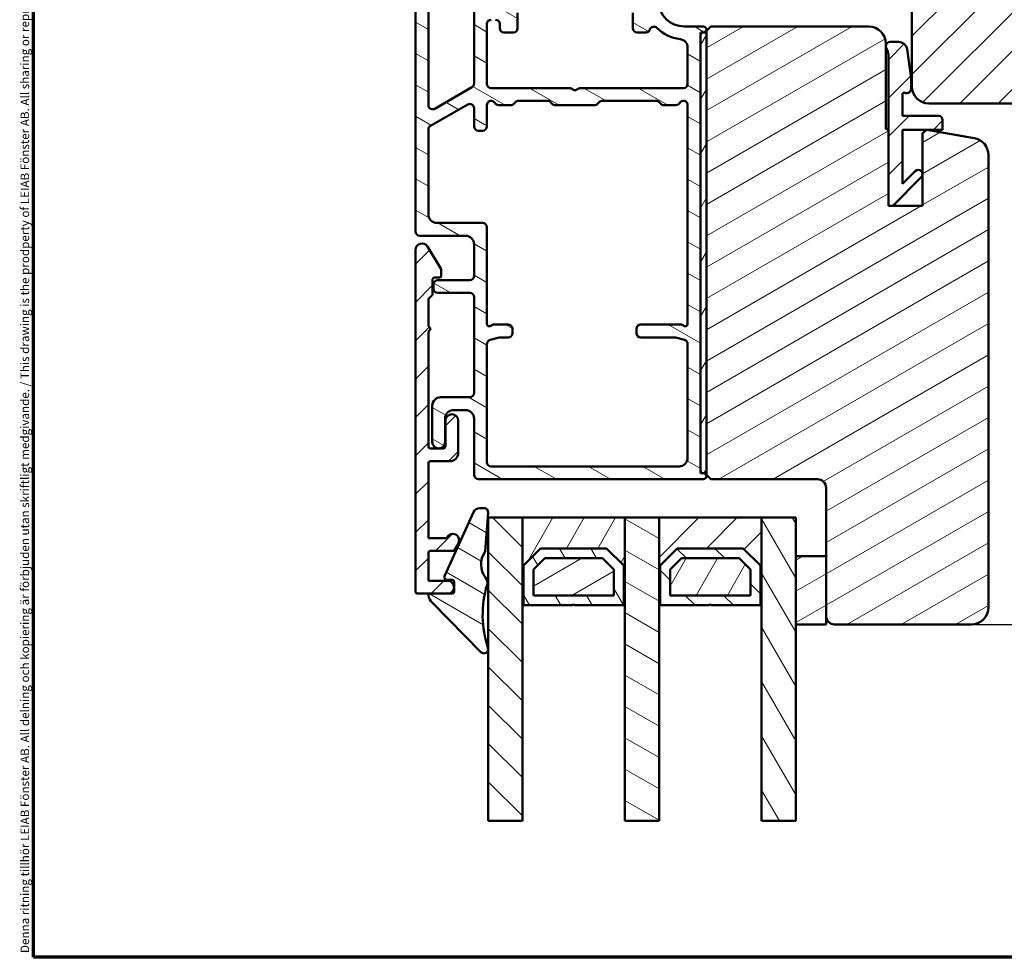
# Model space of a CAD drawing. Units: millimetres. Extents: x 13 to 821, y -287 to 287.
# Drawn here: x 427 to 542, y 10 to 120 of the extents above; entities that cross this region are included whole.
import ezdxf

# ---------------------------------------------------------------- set-up
doc = ezdxf.new("R2010")
doc.units = ezdxf.units.MM
for name, color, linetype, lineweight in [('Border (ISO)', 8, 'Continuous', 70), ('Break Line (ISO)', 7, 'Continuous', 50), ('Dimension (ISO)', 3, 'Continuous', 25), ('Hatch (ISO)', 8, 'Continuous', 18), ('Visible (ISO)', 7, 'Continuous', 50)]:
    doc.layers.add(name, color=color, linetype=linetype, lineweight=lineweight)
doc.styles.add('Note Text (ISO)', font='tahoma.ttf')
doc.dimstyles.new('Default (ISO)', dxfattribs={"dimtxt": 3.5, "dimasz": 2.5, "dimexe": 3.175, "dimexo": 0, "dimgap": 0.762, "dimtad": 1, "dimrnd": 1e-08, "dimtxsty": 'Note Text (ISO)', "dimcen": 0.09, "dimdle": 10, "dimclrd": 256, "dimclre": 256, "dimclrt": 256, "dimazin": 2, "dimtfac": 1.001486, "dimtmove": 0, "dimatfit": 3, "dimfxl": 1, "dimtolj": 1, "dimtzin": 0, "dimlwd": -1, "dimlwe": -1, "dimarcsym": 0})
pattern_1 = [(45, (413.7152, 3e-07), (-2.245064, 2.245064), [])]
pattern_2 = [(30, (413.7152, 3e-07), (-1.5875, 2.74963), [])]
pattern_3 = [(150.0002, (413.7152, 3e-07), (-1.58749, -2.74964), [])]
pattern_4 = [(135.0002, (413.7152, 3e-07), (-2.24506, -2.24507), [])]
pattern_5 = [(60, (413.7152, 3e-07), (-2.74963, 1.5875), [])]
pattern_6 = [(120.0002, (413.7152, 3e-07), (-2.749626, -1.58751), [])]

# ---------------------------------------------------------------- blocks, each defined once
blk = doc.blocks.new('Borders LEIAB A4 Border')
at = {"layer": 'Border (ISO)'}
for p, q in [((15, 10), (15, 287)), ((200, 10), (15, 10))]:
    blk.add_line(p, q, dxfattribs=at)
at = {"layer": 'Border (ISO)', "color": 8, "true_color": 0x808080, "insert": (13.5, 10.5), "char_height": 1, "attachment_point": 1, "rotation": 90, "style": 'Note Text (ISO)'}
blk.add_mtext('\\fTahoma|b0|i0;\\H1.0000;Denna ritning tillhör LEIAB Fönster AB. All delning och kopiering är förbjuden utan skriftligt medgivande. / This drawing is the prodperty of LEIAB Fönster AB. All sharing or reproduction is prohibited without written consent.', dxfattribs=at)
blk = doc.blocks.new('*D28')
at = {"layer": 'Defpoints', "color": 0, "transparency": 16777216}
for p in [(565.55, 164.98), (538.5, 48.98), (584.5, 48.98)]:
    blk.add_point(p, dxfattribs=at)
at = {"layer": 'Dimension (ISO)', "transparency": 16777216}
for p, q in [((565.55, 164.98), (587.68, 164.98)), ((584.5, 162.48), (584.5, 51.48)), ((538.5, 48.98), (587.68, 48.98))]:
    blk.add_line(p, q, dxfattribs=at)
for points in [[(584.09, 162.48), (584.92, 162.48), (584.5, 164.98)], [(584.09, 51.48), (584.92, 51.48), (584.5, 48.98)]]:
    blk.add_solid(points, dxfattribs=at)
at = {"layer": 'Dimension (ISO)', "transparency": 16777216, "insert": (580.1, 103.38), "char_height": 3.5, "attachment_point": 1, "rotation": 90, "style": 'Note Text (ISO)'}
blk.add_mtext('\\A1;116', dxfattribs=at)

msp = doc.modelspace()

# ---------------------------------------------------------------- hatches: boundary and pattern name
at = {"layer": 'Hatch (ISO)'}
h = msp.add_hatch(dxfattribs=at)
h.set_pattern_fill('ANSI31', color=256, scale=25.4, style=0)
h.set_pattern_definition(pattern_1)
edge = h.paths.add_edge_path()
edge.add_line((535.554, 164.982), (513.554, 164.982))
edge.add_ellipse((513.554, 162.982), major_axis=(-2, 0), ratio=1, start_angle=270, end_angle=360)
edge.add_line((511.554, 162.982), (511.554, 123.982))
edge.add_line((511.554, 123.982), (512.554, 122.982))
edge.add_line((512.554, 122.982), (530.554, 122.982))
edge.add_ellipse((530.554, 121.982), major_axis=(1, 0), ratio=1, start_angle=0, end_angle=90, ccw=False)
edge.add_line((531.554, 121.982), (531.554, 111.982))
edge.add_ellipse((533.554, 111.982), major_axis=(0, -2), ratio=1, start_angle=270, end_angle=360)
edge.add_line((533.554, 109.982), (565.554, 109.982))
edge.add_ellipse((565.554, 111.982), major_axis=(2, 0), ratio=1, start_angle=270, end_angle=360)
edge.add_line((567.554, 111.982), (567.554, 162.982))
edge.add_ellipse((565.554, 162.982), major_axis=(0, 2), ratio=1, start_angle=270, end_angle=360)
edge.add_line((565.554, 164.982), (539.554, 164.982))
edge.add_line((539.554, 164.982), (539.554, 158.982))
edge.add_line((539.554, 158.982), (535.554, 158.982))
edge.add_line((535.554, 158.982), (535.554, 164.982))
h = msp.add_hatch(dxfattribs=at)
h.set_pattern_fill('ANSI31', color=256, scale=25.4, angle=105.00025, style=0)
h.set_pattern_definition(pattern_3)
edge = h.paths.add_edge_path()
edge.add_ellipse((478.554, 144.982), major_axis=(0, 0.5), ratio=1, start_angle=270, end_angle=360)
edge.add_line((478.554, 145.482), (475.054, 145.482))
edge.add_ellipse((475.054, 144.982), major_axis=(-0.5, 0), ratio=1, start_angle=270, end_angle=360)
edge.add_line((474.554, 144.982), (474.554, 140.289))
edge.add_ellipse((474.054, 140.289), major_axis=(0, -0.5), ratio=1, start_angle=45, end_angle=90, ccw=False)
edge.add_line((474.408, 139.935), (473.601, 139.128))
edge.add_ellipse((473.954, 138.775), major_axis=(-0.354, -0.354), ratio=1, start_angle=270, end_angle=315)
edge.add_line((473.454, 138.775), (473.454, 94.982))
edge.add_ellipse((473.954, 94.982), major_axis=(0, -0.5), ratio=1, start_angle=270, end_angle=360)
edge.add_line((473.954, 94.482), (479.304, 94.482))
edge.add_ellipse((479.304, 93.482), major_axis=(1, 0), ratio=1, start_angle=0, end_angle=90, ccw=False)
edge.add_line((480.304, 93.482), (480.304, 89.782))
edge.add_ellipse((479.804, 89.782), major_axis=(0, -0.5), ratio=1, start_angle=0, end_angle=90, ccw=False)
edge.add_line((479.804, 89.282), (476.054, 89.282))
edge.add_ellipse((476.054, 88.782), major_axis=(-0.5, 0), ratio=1, start_angle=270, end_angle=360)
edge.add_line((475.554, 88.782), (475.554, 88.282))
edge.add_ellipse((476.054, 88.282), major_axis=(0, -0.5), ratio=1, start_angle=270, end_angle=360)
edge.add_line((476.054, 87.782), (479.804, 87.782))
edge.add_ellipse((479.804, 87.282), major_axis=(0.5, 0), ratio=1, start_angle=0, end_angle=90, ccw=False)
edge.add_line((480.304, 87.282), (480.304, 76.082))
edge.add_ellipse((479.804, 76.082), major_axis=(0, -0.5), ratio=1, start_angle=0, end_angle=90, ccw=False)
edge.add_line((479.804, 75.582), (476.404, 75.582))
edge.add_ellipse((476.404, 74.582), major_axis=(-1, 0), ratio=1, start_angle=270, end_angle=360)
edge.add_line((475.404, 74.582), (475.404, 70.332))
edge.add_ellipse((476.154, 70.332), major_axis=(0, -0.75), ratio=1, start_angle=270, end_angle=450)
edge.add_line((476.904, 70.332), (476.904, 73.082))
edge.add_ellipse((477.904, 73.082), major_axis=(0, 1), ratio=1, start_angle=0, end_angle=90, ccw=False)
edge.add_line((477.904, 74.082), (479.304, 74.082))
edge.add_ellipse((479.304, 73.082), major_axis=(1, 0), ratio=1, start_angle=0, end_angle=90, ccw=False)
edge.add_line((480.304, 73.082), (480.304, 66.482))
edge.add_ellipse((480.804, 66.482), major_axis=(0, -0.5), ratio=1, start_angle=270, end_angle=360)
edge.add_line((480.804, 65.982), (507.154, 65.982))
edge.add_ellipse((507.154, 66.332), major_axis=(0.35, 0), ratio=1, start_angle=270, end_angle=450)
edge.add_line((507.154, 66.682), (507.104, 66.682))
edge.add_ellipse((507.104, 66.982), major_axis=(-0.3, 0), ratio=1, start_angle=0, end_angle=90, ccw=False)
edge.add_line((506.804, 66.982), (506.804, 117.982))
edge.add_ellipse((507.104, 117.982), major_axis=(0, 0.3), ratio=1, start_angle=0, end_angle=90, ccw=False)
edge.add_line((507.104, 118.282), (507.154, 118.282))
edge.add_ellipse((507.154, 118.632), major_axis=(0.35, 0), ratio=1, start_angle=270, end_angle=450)
edge.add_line((507.154, 118.982), (504.904, 118.982))
edge.add_ellipse((504.904, 121.982), major_axis=(-3, 0), ratio=1, start_angle=0, end_angle=90, ccw=False)
edge.add_line((501.904, 121.982), (501.904, 122.782))
edge.add_ellipse((501.404, 122.782), major_axis=(0, 0.5), ratio=1, start_angle=270, end_angle=360)
edge.add_line((501.404, 123.282), (500.904, 123.282))
edge.add_ellipse((500.904, 122.782), major_axis=(-0.5, 0), ratio=1, start_angle=270, end_angle=360)
edge.add_line((500.404, 122.782), (500.404, 121.582))
edge.add_ellipse((499.904, 121.582), major_axis=(0, -0.5), ratio=1, start_angle=0, end_angle=90, ccw=False)
edge.add_line((499.904, 121.082), (499.404, 121.082))
edge.add_ellipse((499.404, 120.582), major_axis=(-0.5, 0), ratio=1, start_angle=270, end_angle=360)
edge.add_line((498.904, 120.582), (498.904, 118.782))
edge.add_ellipse((499.404, 118.782), major_axis=(0, -0.5), ratio=1, start_angle=270, end_angle=360)
edge.add_line((499.404, 118.282), (500.404, 118.282))
edge.add_ellipse((500.404, 118.782), major_axis=(0.5, 0), ratio=1, start_angle=270, end_angle=341.40913)
edge.add_ellipse((501.352, 118.463), major_axis=(0.159, 0.474), ratio=1, start_angle=333.32046, end_angle=450, ccw=False)
edge.add_ellipse((504.904, 121.982), major_axis=(3.167, -3.197), ratio=1, start_angle=270, end_angle=309.0075)
edge.add_ellipse((504.304, 116.515), major_axis=(0.994, -0.109), ratio=1, start_angle=6.26291, end_angle=90, ccw=False)
edge.add_line((505.304, 116.515), (505.304, 112.282))
edge.add_ellipse((504.804, 112.282), major_axis=(0, -0.5), ratio=1, start_angle=0, end_angle=90, ccw=False)
edge.add_line((504.804, 111.782), (492.624, 111.782))
edge.add_line((492.624, 111.782), (492.104, 111.482))
edge.add_line((492.104, 111.482), (491.585, 111.782))
edge.add_line((491.585, 111.782), (482.304, 111.782))
edge.add_ellipse((482.304, 112.282), major_axis=(-0.5, 0), ratio=1, start_angle=0, end_angle=90, ccw=False)
edge.add_line((481.804, 112.282), (481.804, 119.282))
edge.add_ellipse((482.304, 119.282), major_axis=(0, 0.5), ratio=1, start_angle=0, end_angle=90, ccw=False)
edge.add_line((482.304, 119.782), (482.804, 119.782))
edge.add_ellipse((482.804, 119.282), major_axis=(0.5, 0), ratio=1, start_angle=0, end_angle=90, ccw=False)
edge.add_line((483.304, 119.282), (483.304, 118.782))
edge.add_ellipse((483.804, 118.782), major_axis=(0, -0.5), ratio=1, start_angle=270, end_angle=360)
edge.add_line((483.804, 118.282), (484.904, 118.282))
edge.add_ellipse((484.904, 118.782), major_axis=(0.5, 0), ratio=1, start_angle=270, end_angle=360)
edge.add_line((485.404, 118.782), (485.404, 120.582))
edge.add_ellipse((484.904, 120.582), major_axis=(0, 0.5), ratio=1, start_angle=270, end_angle=360)
edge.add_line((484.904, 121.082), (484.404, 121.082))
edge.add_ellipse((484.404, 121.582), major_axis=(-0.5, 0), ratio=1, start_angle=0, end_angle=90, ccw=False)
edge.add_line((483.904, 121.582), (483.904, 122.782))
edge.add_ellipse((483.404, 122.782), major_axis=(0, 0.5), ratio=1, start_angle=270, end_angle=360)
edge.add_line((483.404, 123.282), (480.604, 123.282))
edge.add_ellipse((480.604, 123.782), major_axis=(-0.5, 0), ratio=1, start_angle=0, end_angle=90, ccw=False)
edge.add_line((480.104, 123.782), (480.104, 124.704))
edge.add_ellipse((479.104, 124.704), major_axis=(0, 1), ratio=1, start_angle=270, end_angle=330)
edge.add_line((479.604, 125.57), (475.204, 128.111))
edge.add_ellipse((475.454, 128.544), major_axis=(-0.433, 0.25), ratio=1, start_angle=30, end_angle=90, ccw=False)
edge.add_line((474.954, 128.544), (474.954, 133.482))
edge.add_ellipse((475.454, 133.482), major_axis=(0, 0.5), ratio=1, start_angle=0, end_angle=90, ccw=False)
edge.add_line((475.454, 133.982), (478.554, 133.982))
edge.add_ellipse((478.554, 134.482), major_axis=(0.5, 0), ratio=1, start_angle=270, end_angle=360)
edge.add_line((479.054, 134.482), (479.054, 135.782))
edge.add_ellipse((478.354, 135.782), major_axis=(0, 0.7), ratio=1, start_angle=270, end_angle=279.18405)
edge.add_ellipse((478.354, 135.782), major_axis=(-0.112, 0.691), ratio=1, start_angle=270, end_angle=350.81595)
edge.add_ellipse((478.354, 136.182), major_axis=(-0.3, 0), ratio=1, start_angle=270, end_angle=360)
edge.add_line((478.054, 136.182), (478.054, 135.532))
edge.add_ellipse((477.754, 135.532), major_axis=(0, -0.3), ratio=1, start_angle=88.13069, end_angle=90, ccw=False)
edge.add_ellipse((477.754, 135.532), major_axis=(-0.01, -0.3), ratio=1, start_angle=1.86931, end_angle=90, ccw=False)
edge.add_line((477.754, 135.232), (476.354, 135.232))
edge.add_ellipse((476.354, 135.532), major_axis=(-0.3, 0), ratio=1, start_angle=0, end_angle=90, ccw=False)
edge.add_line((476.054, 135.532), (476.054, 135.982))
edge.add_ellipse((475.554, 135.982), major_axis=(0, 0.5), ratio=1, start_angle=270, end_angle=360)
edge.add_line((475.554, 136.482), (475.454, 136.482))
edge.add_ellipse((475.454, 136.982), major_axis=(-0.5, 0), ratio=1, start_angle=0, end_angle=90, ccw=False)
edge.add_line((474.954, 136.982), (474.954, 138.153))
edge.add_ellipse((475.454, 138.153), major_axis=(0, 0.5), ratio=1, start_angle=45, end_angle=90, ccw=False)
edge.add_line((475.101, 138.507), (475.908, 139.314))
edge.add_ellipse((475.554, 139.668), major_axis=(0.354, 0.354), ratio=1, start_angle=270, end_angle=315)
edge.add_line((476.054, 139.668), (476.054, 143.932))
edge.add_ellipse((476.354, 143.932), major_axis=(0, 0.3), ratio=1, start_angle=0, end_angle=90, ccw=False)
edge.add_line((476.354, 144.232), (476.914, 144.232))
edge.add_line((476.914, 144.232), (477.754, 144.232))
edge.add_ellipse((477.754, 143.932), major_axis=(0.3, 0), ratio=1, start_angle=0, end_angle=90, ccw=False)
edge.add_line((478.054, 143.932), (478.054, 143.282))
edge.add_ellipse((478.354, 143.282), major_axis=(0, -0.3), ratio=1, start_angle=270, end_angle=360)
edge.add_ellipse((478.354, 143.682), major_axis=(0.7, 0), ratio=1, start_angle=270, end_angle=360)
edge.add_line((479.054, 143.682), (479.054, 144.982))
edge = h.paths.add_edge_path(flags=0)
edge.add_line((480.054, 111.869), (475.704, 109.358))
edge.add_ellipse((475.454, 109.791), major_axis=(-0.433, -0.25), ratio=1, start_angle=330, end_angle=450, ccw=False)
edge.add_line((474.954, 109.791), (474.954, 125.657))
edge.add_ellipse((475.454, 125.657), major_axis=(0, 0.5), ratio=1, start_angle=330, end_angle=450, ccw=False)
edge.add_line((475.704, 126.09), (478.354, 124.56))
edge.add_ellipse((478.104, 124.127), major_axis=(0.433, -0.25), ratio=1, start_angle=30, end_angle=90, ccw=False)
edge.add_line((478.604, 124.127), (478.604, 123.782))
edge.add_ellipse((480.604, 123.782), major_axis=(0, -2), ratio=1, start_angle=270, end_angle=341.33708)
edge.add_ellipse((479.804, 121.413), major_axis=(0.474, -0.16), ratio=1, start_angle=18.66292, end_angle=90, ccw=False)
edge.add_line((480.304, 121.413), (480.304, 112.302))
edge.add_ellipse((479.804, 112.302), major_axis=(0, -0.5), ratio=1, start_angle=30, end_angle=90, ccw=False)
edge = h.paths.add_edge_path(flags=0)
edge.add_ellipse((499.804, 83.082), major_axis=(0, -0.5), ratio=1, start_angle=270, end_angle=360)
edge.add_line((499.804, 82.582), (503.739, 82.582))
edge.add_ellipse((503.739, 82.082), major_axis=(0.5, 0), ratio=1, start_angle=75.06858, end_angle=90, ccw=False)
edge.add_line((503.868, 82.565), (504.933, 82.281))
edge.add_ellipse((504.804, 81.798), major_axis=(0.483, -0.129), ratio=1, start_angle=14.93142, end_angle=90, ccw=False)
edge.add_line((505.304, 81.798), (505.304, 68.482))
edge.add_ellipse((504.304, 68.482), major_axis=(0, -1), ratio=1, start_angle=0, end_angle=90, ccw=False)
edge.add_line((504.304, 67.482), (482.304, 67.482))
edge.add_ellipse((482.304, 67.982), major_axis=(-0.5, 0), ratio=1, start_angle=0, end_angle=90, ccw=False)
edge.add_line((481.804, 67.982), (481.804, 81.798))
edge.add_ellipse((482.304, 81.798), major_axis=(0, 0.5), ratio=1, start_angle=14.93142, end_angle=90, ccw=False)
edge.add_line((482.176, 82.281), (483.241, 82.565))
edge.add_ellipse((483.37, 82.082), major_axis=(0.483, 0.129), ratio=1, start_angle=75.06858, end_angle=90, ccw=False)
edge.add_line((483.37, 82.582), (484.304, 82.582))
edge.add_ellipse((484.304, 83.082), major_axis=(0.5, 0), ratio=1, start_angle=270, end_angle=360)
edge.add_line((484.804, 83.082), (484.804, 83.582))
edge.add_ellipse((484.304, 83.582), major_axis=(0, 0.5), ratio=1, start_angle=270, end_angle=360)
edge.add_line((484.304, 84.082), (482.634, 84.082))
edge.add_ellipse((482.634, 83.582), major_axis=(-0.5, 0), ratio=1, start_angle=270, end_angle=311.40962)
edge.add_ellipse((482.104, 84.182), major_axis=(-0.225, -0.198), ratio=1, start_angle=318.59038, end_angle=450, ccw=False)
edge.add_line((481.804, 84.182), (481.804, 95.482))
edge.add_ellipse((481.304, 95.482), major_axis=(0, 0.5), ratio=1, start_angle=270, end_angle=360)
edge.add_line((481.304, 95.982), (475.954, 95.982))
edge.add_ellipse((475.954, 96.982), major_axis=(-1, 0), ratio=1, start_angle=0, end_angle=90, ccw=False)
edge.add_line((474.954, 96.982), (474.954, 106.904))
edge.add_ellipse((475.454, 106.904), major_axis=(0, 0.5), ratio=1, start_angle=30, end_angle=90, ccw=False)
edge.add_line((475.204, 107.337), (479.554, 109.849))
edge.add_ellipse((479.804, 109.416), major_axis=(0.433, 0.25), ratio=1, start_angle=330, end_angle=450, ccw=False)
edge.add_line((480.304, 109.416), (480.304, 107.282))
edge.add_ellipse((480.804, 107.282), major_axis=(0, -0.5), ratio=1, start_angle=270, end_angle=360)
edge.add_line((480.804, 106.782), (481.304, 106.782))
edge.add_ellipse((481.304, 107.282), major_axis=(0.5, 0), ratio=1, start_angle=270, end_angle=360)
edge.add_line((481.804, 107.282), (481.804, 109.782))
edge.add_ellipse((482.304, 109.782), major_axis=(0, 0.5), ratio=1, start_angle=300, end_angle=450, ccw=False)
edge.add_ellipse((483.17, 110.282), major_axis=(-0.433, -0.25), ratio=1, start_angle=0, end_angle=60)
edge.add_line((483.17, 109.782), (484.597, 109.782))
edge.add_ellipse((484.597, 110.282), major_axis=(0.5, 0), ratio=1, start_angle=270, end_angle=315)
edge.add_line((484.951, 109.928), (485.158, 110.135))
edge.add_ellipse((485.512, 109.782), major_axis=(0.354, 0.354), ratio=1, start_angle=45, end_angle=90, ccw=False)
edge.add_line((485.512, 110.282), (488.897, 110.282))
edge.add_ellipse((488.897, 109.782), major_axis=(0.5, 0), ratio=1, start_angle=45, end_angle=90, ccw=False)
edge.add_line((489.251, 110.135), (489.458, 109.928))
edge.add_ellipse((489.812, 110.282), major_axis=(0.354, -0.354), ratio=1, start_angle=270, end_angle=315)
edge.add_line((489.812, 109.782), (494.397, 109.782))
edge.add_ellipse((494.397, 110.282), major_axis=(0.5, 0), ratio=1, start_angle=270, end_angle=315)
edge.add_line((494.751, 109.928), (494.958, 110.135))
edge.add_ellipse((495.312, 109.782), major_axis=(0.354, 0.354), ratio=1, start_angle=45, end_angle=90, ccw=False)
edge.add_line((495.312, 110.282), (501.597, 110.282))
edge.add_ellipse((501.597, 109.782), major_axis=(0.5, 0), ratio=1, start_angle=45, end_angle=90, ccw=False)
edge.add_line((501.951, 110.135), (502.158, 109.928))
edge.add_ellipse((502.512, 110.282), major_axis=(0.354, -0.354), ratio=1, start_angle=270, end_angle=315)
edge.add_line((502.512, 109.782), (503.938, 109.782))
edge.add_ellipse((503.938, 110.282), major_axis=(0.5, 0), ratio=1, start_angle=270, end_angle=330)
edge.add_ellipse((504.804, 109.782), major_axis=(0.25, 0.433), ratio=1, start_angle=300, end_angle=450, ccw=False)
edge.add_line((505.304, 109.782), (505.304, 84.182))
edge.add_ellipse((505.004, 84.182), major_axis=(0, -0.3), ratio=1, start_angle=318.59038, end_angle=450, ccw=False)
edge.add_ellipse((504.475, 83.582), major_axis=(-0.375, 0.331), ratio=1, start_angle=270, end_angle=311.40962)
edge.add_line((504.475, 84.082), (499.804, 84.082))
edge.add_ellipse((499.804, 83.582), major_axis=(-0.5, 0), ratio=1, start_angle=270, end_angle=360)
edge.add_line((499.304, 83.582), (499.304, 83.082))
h = msp.add_hatch(dxfattribs=at)
h.set_pattern_fill('ANSI31', color=256, scale=25.4, angle=-14.99998, style=0)
h.set_pattern_definition(pattern_2)
edge = h.paths.add_edge_path()
edge.add_line((528.504, 106.982), (528.504, 116.982))
edge.add_ellipse((526.504, 116.982), major_axis=(0, 2), ratio=1, start_angle=270, end_angle=360)
edge.add_line((526.504, 118.982), (508.004, 118.982))
edge.add_line((508.004, 118.982), (507.504, 118.482))
edge.add_line((507.504, 118.482), (507.504, 66.482))
edge.add_line((507.504, 66.482), (508.004, 65.982))
edge.add_line((508.004, 65.982), (520.504, 65.982))
edge.add_ellipse((520.504, 64.982), major_axis=(1, 0), ratio=1, start_angle=0, end_angle=90, ccw=False)
edge.add_line((521.504, 64.982), (521.504, 56.982))
edge.add_line((521.504, 56.982), (521.504, 49.982))
edge.add_ellipse((522.504, 49.982), major_axis=(0, -1), ratio=1, start_angle=270, end_angle=360)
edge.add_line((522.504, 48.982), (538.504, 48.982))
edge.add_ellipse((538.504, 50.982), major_axis=(2, 0), ratio=1, start_angle=270, end_angle=360)
edge.add_line((540.504, 50.982), (540.504, 103.946))
edge.add_ellipse((538.504, 103.946), major_axis=(0, 2), ratio=1, start_angle=270, end_angle=350)
edge.add_line((538.852, 105.915), (533.297, 106.895))
edge.add_line((533.297, 106.895), (532.804, 106.482))
edge.add_line((532.804, 106.482), (532.804, 97.982))
edge.add_line((532.804, 97.982), (528.804, 97.982))
edge.add_line((528.804, 97.982), (528.804, 106.982))
edge.add_line((528.804, 106.982), (528.504, 106.982))
h = msp.add_hatch(dxfattribs=at)
h.set_pattern_fill('ANSI31', color=256, scale=25.4, angle=14.99998, style=0)
h.set_pattern_definition(pattern_5)
h.paths.add_polyline_path([(507.504, 118.282), (507.154, 118.282), (507.104, 118.282), (506.804, 118.282), (506.804, 117.982), (506.804, 66.982), (506.804, 66.682), (507.104, 66.682), (507.154, 66.682), (507.504, 66.682)])
h = msp.add_hatch(dxfattribs=at)
h.set_pattern_fill('ANSI31', color=256, scale=25.4, style=0)
h.set_pattern_definition(pattern_1)
edge = h.paths.add_edge_path()
edge.add_ellipse((529.004, 116.682), major_axis=(-0.5, 0), ratio=1, start_angle=270, end_angle=360)
edge.add_line((528.504, 116.682), (528.504, 116.528))
edge.add_ellipse((527.304, 115.628), major_axis=(0.9, -1.2), ratio=1, start_angle=53.1301, end_angle=90, ccw=False)
edge.add_line((528.804, 115.628), (528.804, 106.982))
edge.add_line((528.804, 106.982), (528.804, 97.982))
edge.add_line((528.804, 97.982), (529.304, 97.982))
edge.add_line((529.304, 97.982), (532.658, 101.335))
edge.add_ellipse((532.304, 101.689), major_axis=(0.354, 0.354), ratio=1, start_angle=270, end_angle=450)
edge.add_line((531.951, 102.042), (530.454, 100.546))
edge.add_line((530.454, 100.546), (530.454, 106.882))
edge.add_line((530.454, 106.882), (533.281, 106.882))
edge.add_line((533.281, 106.882), (533.372, 106.882))
edge.add_line((533.372, 106.882), (535.154, 106.882))
edge.add_line((535.154, 106.882), (535.154, 108.032))
edge.add_ellipse((534.654, 108.032), major_axis=(0, 0.5), ratio=1, start_angle=270, end_angle=360)
edge.add_line((534.654, 108.532), (530.454, 108.532))
edge.add_line((530.454, 108.532), (530.454, 111.049))
edge.add_ellipse((530.654, 111.049), major_axis=(0, 0.2), ratio=1, start_angle=334.62307, end_angle=450, ccw=False)
edge.add_ellipse((530.954, 111.682), major_axis=(0.452, -0.214), ratio=1, start_angle=270, end_angle=385.37693)
edge.add_line((531.454, 111.682), (531.454, 112.882))
edge.add_ellipse((530.954, 112.882), major_axis=(0, 0.5), ratio=1, start_angle=270, end_angle=277.88418)
edge.add_line((531.45, 112.95), (530.983, 116.319))
edge.add_ellipse((529.993, 116.182), major_axis=(-0.137, 0.991), ratio=1, start_angle=270, end_angle=352.11582)
edge.add_line((529.993, 117.182), (529.004, 117.182))
h = msp.add_hatch(dxfattribs=at)
h.set_pattern_fill('ANSI31', color=256, scale=25.4, style=0)
h.set_pattern_definition(pattern_1)
edge = h.paths.add_edge_path()
edge.add_line((474.954, 54.082), (474.954, 57.382))
edge.add_ellipse((475.154, 57.382), major_axis=(0, 0.2), ratio=1, start_angle=0, end_angle=90, ccw=False)
edge.add_line((475.154, 57.582), (477.839, 57.582))
edge.add_ellipse((477.839, 57.782), major_axis=(0.2, 0), ratio=1, start_angle=270, end_angle=330)
edge.add_line((478.012, 57.682), (478.46, 58.457))
edge.add_ellipse((477.81, 58.832), major_axis=(0.375, 0.65), ratio=1, start_angle=270, end_angle=451.72629)
edge.add_ellipse((476.973, 59.282), major_axis=(0.176, -0.095), ratio=1, start_angle=298.27371, end_angle=360, ccw=False)
edge.add_line((476.973, 59.082), (474.954, 59.082))
edge.add_line((474.954, 59.082), (474.954, 67.882))
edge.add_ellipse((475.154, 67.882), major_axis=(0, 0.2), ratio=1, start_angle=0, end_angle=90, ccw=False)
edge.add_line((475.154, 68.082), (477.454, 68.082))
edge.add_ellipse((477.454, 69.082), major_axis=(1, 0), ratio=1, start_angle=270, end_angle=360)
edge.add_line((478.454, 69.082), (478.454, 72.832))
edge.add_ellipse((477.704, 72.832), major_axis=(0, 0.75), ratio=1, start_angle=270, end_angle=450)
edge.add_line((476.954, 72.832), (476.954, 69.782))
edge.add_ellipse((476.754, 69.782), major_axis=(0, -0.2), ratio=1, start_angle=0, end_angle=90, ccw=False)
edge.add_line((476.754, 69.582), (475.154, 69.582))
edge.add_ellipse((475.154, 69.782), major_axis=(-0.2, 0), ratio=1, start_angle=0, end_angle=90, ccw=False)
edge.add_line((474.954, 69.782), (474.954, 83.282))
edge.add_line((474.954, 83.282), (475.254, 83.582))
edge.add_line((475.254, 83.582), (474.954, 83.882))
edge.add_line((474.954, 83.882), (474.954, 86.999))
edge.add_ellipse((475.154, 86.999), major_axis=(0, 0.2), ratio=1, start_angle=45, end_angle=90, ccw=False)
edge.add_line((475.013, 87.14), (475.396, 87.523))
edge.add_ellipse((475.254, 87.665), major_axis=(0.141, 0.141), ratio=1, start_angle=270, end_angle=315)
edge.add_line((475.454, 87.665), (475.454, 89.382))
edge.add_ellipse((475.654, 89.382), major_axis=(0, 0.2), ratio=1, start_angle=0, end_angle=90, ccw=False)
edge.add_line((475.654, 89.582), (476.254, 89.582))
edge.add_ellipse((476.254, 89.782), major_axis=(0.2, 0), ratio=1, start_angle=270, end_angle=360)
edge.add_line((476.454, 89.782), (476.454, 90.582))
edge.add_line((476.454, 90.582), (474.845, 93.222))
edge.add_ellipse((474.204, 92.832), major_axis=(0.64, 0.39), ratio=1, start_angle=0, end_angle=148.63302)
edge.add_line((473.454, 92.832), (473.454, 52.782))
edge.add_ellipse((473.654, 52.782), major_axis=(0, -0.2), ratio=1, start_angle=270, end_angle=360)
edge.add_line((473.654, 52.582), (475.165, 52.582))
edge.add_line((475.165, 52.582), (477.204, 52.582))
edge.add_ellipse((477.204, 53.332), major_axis=(0.75, 0), ratio=1, start_angle=270, end_angle=450)
edge.add_line((477.204, 54.082), (474.954, 54.082))
h = msp.add_hatch(dxfattribs=at)
h.set_pattern_fill('ANSI31', color=256, scale=25.4, angle=105.00025, style=0)
h.set_pattern_definition(pattern_3)
edge = h.paths.add_edge_path()
edge.add_ellipse((475.165, 52.382), major_axis=(-0.2, 0), ratio=1, start_angle=270, end_angle=368.84988)
edge.add_ellipse((476.449, 52.582), major_axis=(0.231, -1.482), ratio=1, start_angle=270, end_angle=305.72291)
edge.add_line((475.381, 51.529), (481.093, 45.731))
edge.add_ellipse((481.449, 46.082), major_axis=(0.351, -0.356), ratio=1, start_angle=270, end_angle=423.6951)
edge.add_ellipse((493.572, 50.084), major_axis=(-3.845, 11.648), ratio=1, start_angle=55.15093, end_angle=90, ccw=False)
edge.add_ellipse((480.857, 53.87), major_axis=(0.285, 0.958), ratio=1, start_angle=270, end_angle=324.82759)
edge.add_ellipse((483.577, 56.013), major_axis=(-1.524, 1.934), ratio=1, start_angle=16.54556, end_angle=90, ccw=False)
edge.add_ellipse((481.401, 57.548), major_axis=(0.115, 0.163), ratio=1, start_angle=270, end_angle=300.74444)
edge.add_line((481.601, 57.532), (481.953, 62.045))
edge.add_ellipse((481.454, 62.084), major_axis=(0.039, 0.498), ratio=1, start_angle=270, end_angle=364.46358)
edge.add_line((481.454, 62.584), (480.972, 62.584))
edge.add_ellipse((480.972, 61.784), major_axis=(-0.8, 0), ratio=1, start_angle=270, end_angle=335.65891)
edge.add_line((480.243, 62.114), (476.848, 54.608))
edge.add_ellipse((477.121, 54.484), major_axis=(-0.124, -0.273), ratio=1, start_angle=270, end_angle=384.34109)
edge.add_line((477.121, 54.184), (477.756, 54.184))
edge.add_ellipse((477.756, 53.984), major_axis=(0.2, 0), ratio=1, start_angle=0, end_angle=90, ccw=False)
edge.add_line((477.956, 53.984), (477.956, 52.782))
edge.add_ellipse((477.756, 52.782), major_axis=(0, -0.2), ratio=1, start_angle=0, end_angle=90, ccw=False)
edge.add_line((477.756, 52.582), (475.165, 52.582))
h = msp.add_hatch(dxfattribs=at)
h.set_pattern_fill('ANSI31', color=256, scale=25.4, angle=90.00021, style=0)
h.set_pattern_definition(pattern_4)
h.paths.add_polyline_path([(485.954, 25.97), (481.954, 25.97), (481.954, 61.482), (485.954, 61.482), (485.954, 51.232)])
h = msp.add_hatch(dxfattribs=at)
h.set_pattern_fill('ANSI31', color=256, scale=25.4, angle=14.99998, style=0)
h.set_pattern_definition(pattern_5)
h.paths.add_polyline_path([(497.954, 61.482), (485.954, 61.482), (485.954, 51.232), (486.094, 51.232), (486.094, 55.882), (488.094, 57.882), (495.814, 57.882), (497.814, 55.882), (497.814, 51.232), (497.954, 51.232)])
h = msp.add_hatch(dxfattribs=at)
h.set_pattern_fill('ANSI31', color=256, scale=25.4, angle=105.00025, style=0)
h.set_pattern_definition(pattern_3)
h.paths.add_polyline_path([(501.954, 25.97), (497.954, 25.97), (497.954, 51.232), (497.954, 61.482), (501.954, 61.482), (501.954, 51.232)])
h = msp.add_hatch(dxfattribs=at)
h.set_pattern_fill('ANSI31', color=256, scale=25.4, style=0)
h.set_pattern_definition(pattern_1)
h.paths.add_polyline_path([(513.954, 61.482), (501.954, 61.482), (501.954, 51.232), (502.094, 51.232), (502.094, 55.882), (504.094, 57.882), (511.814, 57.882), (513.814, 55.882), (513.814, 51.232), (513.954, 51.232)])
h = msp.add_hatch(dxfattribs=at)
h.set_pattern_fill('ANSI31', color=256, scale=25.4, angle=75.00018, style=0)
h.set_pattern_definition(pattern_6)
h.paths.add_polyline_path([(517.954, 25.97), (513.954, 25.97), (513.954, 51.232), (513.954, 61.482), (517.954, 61.482), (517.954, 56.982), (517.954, 48.982)])
h = msp.add_hatch(dxfattribs=at)
h.set_pattern_fill('ANSI31', color=256, scale=25.4, angle=75.00018, style=0)
h.set_pattern_definition(pattern_6)
h.paths.add_polyline_path([(488.094, 57.882), (486.094, 55.882), (486.094, 51.232), (491.854, 51.232), (491.954, 51.332), (492.054, 51.232), (497.814, 51.232), (497.814, 55.882), (495.814, 57.882)])
h.paths.add_polyline_path([(496.664, 52.382), (487.244, 52.382), (487.244, 55.405), (488.571, 56.732), (495.338, 56.732), (496.664, 55.405)], flags=0)
h = msp.add_hatch(dxfattribs=at)
h.set_pattern_fill('ANSI31', color=256, scale=25.4, angle=90.00021, style=0)
h.set_pattern_definition(pattern_4)
h.paths.add_polyline_path([(504.094, 57.882), (502.094, 55.882), (502.094, 51.232), (507.854, 51.232), (507.954, 51.332), (508.054, 51.232), (513.814, 51.232), (513.814, 55.882), (511.814, 57.882)])
h.paths.add_polyline_path([(512.664, 52.382), (503.244, 52.382), (503.244, 55.405), (504.571, 56.732), (511.338, 56.732), (512.664, 55.405)], flags=0)
h = msp.add_hatch(dxfattribs=at)
h.set_pattern_fill('ANSI31', color=256, scale=25.4, angle=-14.99998, style=0)
h.set_pattern_definition(pattern_2)
h.paths.add_polyline_path([(487.244, 52.382), (496.664, 52.382), (496.664, 55.405), (495.338, 56.732), (488.571, 56.732), (487.244, 55.405)])
h = msp.add_hatch(dxfattribs=at)
h.set_pattern_fill('ANSI31', color=256, scale=25.4, angle=14.99998, style=0)
h.set_pattern_definition(pattern_5)
h.paths.add_polyline_path([(503.244, 52.382), (512.664, 52.382), (512.664, 55.405), (511.338, 56.732), (504.571, 56.732), (503.244, 55.405)])
h = msp.add_hatch(dxfattribs=at)
h.set_pattern_fill('ANSI31', color=256, scale=25.4, angle=-14.99998, style=0)
h.set_pattern_definition(pattern_2)
h.paths.add_polyline_path([(521.504, 56.982), (517.954, 56.982), (517.954, 48.982), (521.504, 48.982), (521.504, 49.982)])

# ---------------------------------------------------------------- linework, layer by layer
at = {"layer": 'Break Line (ISO)'}
for p, q in [((485.954, 25.97), (481.954, 25.97)), ((501.954, 25.97), (497.954, 25.97)), ((517.954, 25.97), (513.954, 25.97))]:
    msp.add_line(p, q, dxfattribs=at)
at = {"layer": 'Visible (ISO)'}
for p, q in [((473.454, 138.775), (473.454, 94.982)), ((474.954, 109.791), (474.954, 125.657)), ((480.304, 121.413), (480.304, 112.302)), ((531.554, 121.982), (531.554, 111.982)), ((485.404, 118.782), (485.404, 120.582)), ((498.904, 120.582), (498.904, 118.782)), ((481.804, 112.282), (481.804, 119.282)), ((483.304, 119.282), (483.304, 118.782)), ((507.154, 118.982), (504.904, 118.982)), ((508.004, 118.982), (507.504, 118.482)), ((526.504, 118.982), (508.004, 118.982)), ((483.804, 118.282), (484.904, 118.282)), ((499.404, 118.282), (500.404, 118.282)), ((507.504, 118.282), (506.804, 118.282)), ((506.804, 118.282), (506.804, 66.682)), ((506.804, 66.982), (506.804, 117.982)), ((507.104, 118.282), (507.154, 118.282)), ((507.504, 118.482), (507.504, 66.482)), ((507.504, 66.682), (507.504, 118.282)), ((505.304, 116.515), (505.304, 112.282)), ((528.504, 106.982), (528.504, 116.982)), ((528.504, 116.682), (528.504, 116.528)), ((529.993, 117.182), (529.004, 117.182)), ((528.804, 115.628), (528.804, 97.982)), ((531.45, 112.95), (530.983, 116.319)), ((480.054, 111.869), (475.704, 109.358)), ((531.454, 111.682), (531.454, 112.882)), ((491.585, 111.782), (482.304, 111.782)), ((492.104, 111.482), (491.585, 111.782)), ((492.624, 111.782), (492.104, 111.482)), ((504.804, 111.782), (492.624, 111.782)), ((530.454, 108.532), (530.454, 111.049)), ((475.204, 107.337), (479.554, 109.849)), ((481.804, 107.282), (481.804, 109.782)), ((483.17, 109.782), (484.597, 109.782)), ((484.951, 109.928), (485.158, 110.135)), ((485.512, 110.282), (488.897, 110.282)), ((489.251, 110.135), (489.458, 109.928)), ((489.812, 109.782), (494.397, 109.782)), ((494.751, 109.928), (494.958, 110.135)), ((495.312, 110.282), (501.597, 110.282)), ((501.951, 110.135), (502.158, 109.928)), ((502.512, 109.782), (503.938, 109.782)), ((505.304, 109.782), (505.304, 84.182)), ((533.554, 109.982), (565.554, 109.982)), ((480.304, 109.416), (480.304, 107.282)), ((534.654, 108.532), (530.454, 108.532)), ((535.154, 106.882), (535.154, 108.032)), ((474.954, 96.982), (474.954, 106.904)), ((480.804, 106.782), (481.304, 106.782)), ((528.804, 106.982), (528.504, 106.982)), ((528.804, 97.982), (528.804, 106.982)), ((530.454, 100.546), (530.454, 106.882)), ((530.454, 106.882), (535.154, 106.882)), ((533.297, 106.895), (532.804, 106.482)), ((532.804, 106.482), (532.804, 97.982)), ((538.852, 105.915), (533.297, 106.895)), ((540.504, 50.982), (540.504, 103.946)), ((531.951, 102.042), (530.454, 100.546)), ((529.304, 97.982), (532.658, 101.335)), ((532.804, 97.982), (528.804, 97.982)), ((528.804, 97.982), (529.304, 97.982)), ((481.304, 95.982), (475.954, 95.982)), ((481.804, 84.182), (481.804, 95.482)), ((473.954, 94.482), (479.304, 94.482)), ((480.304, 93.482), (480.304, 89.782)), ((473.454, 92.832), (473.454, 52.782)), ((476.454, 90.582), (474.845, 93.222)), ((476.454, 89.782), (476.454, 90.582)), ((475.454, 87.665), (475.454, 89.382)), ((475.554, 88.782), (475.554, 88.282)), ((475.654, 89.582), (476.254, 89.582)), ((479.804, 89.282), (476.054, 89.282)), ((476.054, 87.782), (479.804, 87.782)), ((474.954, 83.882), (474.954, 86.999)), ((475.013, 87.14), (475.396, 87.523)), ((480.304, 87.282), (480.304, 76.082)), ((475.254, 83.582), (474.954, 83.882)), ((474.954, 83.282), (475.254, 83.582)), ((474.954, 69.782), (474.954, 83.282)), ((484.304, 84.082), (482.634, 84.082)), ((484.804, 83.082), (484.804, 83.582)), ((499.304, 83.582), (499.304, 83.082)), ((504.475, 84.082), (499.804, 84.082)), ((482.176, 82.281), (483.241, 82.565)), ((483.37, 82.582), (484.304, 82.582)), ((499.804, 82.582), (503.739, 82.582)), ((503.868, 82.565), (504.933, 82.281)), ((481.804, 67.982), (481.804, 81.798)), ((505.304, 81.798), (505.304, 68.482)), ((479.804, 75.582), (476.404, 75.582)), ((475.404, 74.582), (475.404, 70.332)), ((477.904, 74.082), (479.304, 74.082)), ((476.904, 70.332), (476.904, 73.082)), ((476.954, 72.832), (476.954, 69.782)), ((478.454, 69.082), (478.454, 72.832)), ((480.304, 73.082), (480.304, 66.482)), ((476.754, 69.582), (475.154, 69.582)), ((475.154, 68.082), (477.454, 68.082)), ((474.954, 59.082), (474.954, 67.882)), ((504.304, 67.482), (482.304, 67.482)), ((480.804, 65.982), (507.154, 65.982)), ((506.804, 66.682), (507.504, 66.682)), ((507.154, 66.682), (507.104, 66.682)), ((507.504, 66.482), (508.004, 65.982)), ((508.004, 65.982), (520.504, 65.982)), ((521.504, 64.982), (521.504, 49.982)), ((481.454, 62.584), (480.972, 62.584)), ((480.243, 62.114), (476.848, 54.608)), ((481.601, 57.532), (481.953, 62.045)), ((485.954, 61.482), (481.954, 61.482)), ((481.954, 61.482), (481.954, 25.97)), ((497.954, 61.482), (485.954, 61.482)), ((485.954, 61.482), (485.954, 51.232)), ((485.954, 25.97), (485.954, 61.482)), ((497.954, 51.232), (497.954, 61.482)), ((501.954, 61.482), (497.954, 61.482)), ((497.954, 61.482), (497.954, 25.97)), ((513.954, 61.482), (501.954, 61.482)), ((501.954, 61.482), (501.954, 51.232)), ((501.954, 25.97), (501.954, 61.482)), ((513.954, 51.232), (513.954, 61.482)), ((517.954, 61.482), (513.954, 61.482)), ((513.954, 61.482), (513.954, 25.97)), ((517.954, 25.97), (517.954, 61.482)), ((476.973, 59.082), (474.954, 59.082)), ((478.012, 57.682), (478.46, 58.457)), ((486.094, 55.882), (488.094, 57.882)), ((488.094, 57.882), (486.094, 55.882)), ((488.094, 57.882), (495.814, 57.882)), ((495.814, 57.882), (488.094, 57.882)), ((495.814, 57.882), (497.814, 55.882)), ((497.814, 55.882), (495.814, 57.882)), ((502.094, 55.882), (504.094, 57.882)), ((504.094, 57.882), (502.094, 55.882)), ((504.094, 57.882), (511.814, 57.882)), ((511.814, 57.882), (504.094, 57.882)), ((511.814, 57.882), (513.814, 55.882)), ((513.814, 55.882), (511.814, 57.882)), ((474.954, 54.082), (474.954, 57.382)), ((475.154, 57.582), (477.839, 57.582)), ((487.244, 55.405), (488.571, 56.732)), ((488.571, 56.732), (487.244, 55.405)), ((488.571, 56.732), (495.338, 56.732)), ((495.338, 56.732), (488.571, 56.732)), ((495.338, 56.732), (496.664, 55.405)), ((496.664, 55.405), (495.338, 56.732)), ((503.244, 55.405), (504.571, 56.732)), ((504.571, 56.732), (503.244, 55.405)), ((504.571, 56.732), (511.338, 56.732)), ((511.338, 56.732), (504.571, 56.732)), ((511.338, 56.732), (512.664, 55.405)), ((512.664, 55.405), (511.338, 56.732)), ((521.504, 56.982), (517.954, 56.982)), ((517.954, 56.982), (517.954, 48.982)), ((521.504, 48.982), (521.504, 56.982)), ((486.094, 51.232), (486.094, 55.882)), ((486.094, 55.882), (486.094, 51.232)), ((487.244, 52.382), (487.244, 55.405)), ((487.244, 55.405), (487.244, 52.382)), ((496.664, 55.405), (496.664, 52.382)), ((496.664, 52.382), (496.664, 55.405)), ((497.814, 55.882), (497.814, 51.232)), ((497.814, 51.232), (497.814, 55.882)), ((502.094, 51.232), (502.094, 55.882)), ((502.094, 55.882), (502.094, 51.232)), ((503.244, 52.382), (503.244, 55.405)), ((503.244, 55.405), (503.244, 52.382)), ((512.664, 55.405), (512.664, 52.382)), ((512.664, 52.382), (512.664, 55.405)), ((513.814, 55.882), (513.814, 51.232)), ((513.814, 51.232), (513.814, 55.882)), ((477.121, 54.184), (477.756, 54.184)), ((477.204, 54.082), (474.954, 54.082)), ((477.956, 53.984), (477.956, 52.782)), ((473.654, 52.582), (477.204, 52.582)), ((477.756, 52.582), (475.165, 52.582)), ((496.664, 52.382), (487.244, 52.382)), ((487.244, 52.382), (496.664, 52.382)), ((512.664, 52.382), (503.244, 52.382)), ((503.244, 52.382), (512.664, 52.382)), ((475.381, 51.529), (481.093, 45.731)), ((485.954, 51.232), (486.094, 51.232)), ((486.094, 51.232), (491.854, 51.232)), ((491.854, 51.232), (491.954, 51.332)), ((491.954, 51.332), (492.054, 51.232)), ((492.054, 51.232), (497.814, 51.232)), ((497.814, 51.232), (497.954, 51.232)), ((501.954, 51.232), (502.094, 51.232)), ((502.094, 51.232), (507.854, 51.232)), ((507.854, 51.232), (507.954, 51.332)), ((507.954, 51.332), (508.054, 51.232)), ((508.054, 51.232), (513.814, 51.232)), ((513.814, 51.232), (513.954, 51.232)), ((517.954, 48.982), (521.504, 48.982)), ((522.504, 48.982), (538.504, 48.982))]:
    msp.add_line(p, q, dxfattribs=at)
for centre, radius, start, end in [((504.904, 121.982), 3, 180, 270), ((482.304, 119.282), 0.5, 90, 180), ((482.804, 119.282), 0.5, 0, 90), ((483.804, 118.782), 0.5, 180, 270), ((484.904, 118.782), 0.5, 270, 0), ((499.404, 118.782), 0.5, 180, 270), ((501.352, 118.463), 0.5, 44.72959, 161.40913), ((504.904, 121.982), 4.5, 224.72959, 263.73709), ((507.154, 118.632), 0.35, 270, 90), ((526.504, 116.982), 2, 0, 90), ((500.404, 118.782), 0.5, 270, 341.40913), ((507.104, 117.982), 0.3, 90, 180), ((504.304, 116.515), 1, 0, 83.73709), ((529.004, 116.682), 0.5, 90, 180), ((527.304, 115.628), 1.5, 0, 36.8699), ((529.993, 116.182), 1, 7.88418, 90), ((479.804, 112.302), 0.5, 300, 0), ((482.304, 112.282), 0.5, 180, 270), ((504.804, 112.282), 0.5, 270, 0), ((530.954, 112.882), 0.5, 0, 7.88418), ((533.554, 111.982), 2, 180, 270), ((530.654, 111.049), 0.2, 64.62307, 180), ((530.954, 111.682), 0.5, 244.62307, 0), ((475.454, 109.791), 0.5, 180, 300), ((479.804, 109.416), 0.5, 0, 120), ((482.304, 109.782), 0.5, 30, 180), ((483.17, 110.282), 0.5, 210, 270), ((484.597, 110.282), 0.5, 270, 315), ((485.512, 109.782), 0.5, 90, 135), ((488.897, 109.782), 0.5, 45, 90), ((489.812, 110.282), 0.5, 225, 270), ((494.397, 110.282), 0.5, 270, 315), ((495.312, 109.782), 0.5, 90, 135), ((501.597, 109.782), 0.5, 45, 90), ((502.512, 110.282), 0.5, 225, 270), ((503.938, 110.282), 0.5, 270, 330), ((504.804, 109.782), 0.5, 0, 150), ((534.654, 108.032), 0.5, 0, 90), ((475.454, 106.904), 0.5, 120, 180), ((480.804, 107.282), 0.5, 180, 270), ((481.304, 107.282), 0.5, 270, 0), ((538.504, 103.946), 2, 0, 80), ((532.304, 101.689), 0.5, 315, 135), ((475.954, 96.982), 1, 180, 270), ((481.304, 95.482), 0.5, 0, 90), ((473.954, 94.982), 0.5, 180, 270), ((474.204, 92.832), 0.75, 31.36698, 180), ((479.304, 93.482), 1, 0, 90), ((475.654, 89.382), 0.2, 90, 180), ((476.054, 88.782), 0.5, 90, 180), ((476.254, 89.782), 0.2, 270, 0), ((479.804, 89.782), 0.5, 270, 0), ((475.254, 87.665), 0.2, 315, 0), ((476.054, 88.282), 0.5, 180, 270), ((479.804, 87.282), 0.5, 0, 90), ((475.154, 86.999), 0.2, 135, 180), ((482.104, 84.182), 0.3, 180, 311.40962), ((505.004, 84.182), 0.3, 228.59038, 0), ((482.634, 83.582), 0.5, 90, 131.40962), ((484.304, 83.582), 0.5, 0, 90), ((484.304, 83.082), 0.5, 270, 0), ((499.804, 83.582), 0.5, 90, 180), ((499.804, 83.082), 0.5, 180, 270), ((504.475, 83.582), 0.5, 48.59038, 90), ((482.304, 81.798), 0.5, 104.93142, 180), ((483.37, 82.082), 0.5, 90, 104.93142), ((503.739, 82.082), 0.5, 75.06858, 90), ((504.804, 81.798), 0.5, 0, 75.06858), ((479.804, 76.082), 0.5, 270, 0), ((476.404, 74.582), 1, 90, 180), ((477.904, 73.082), 1, 90, 180), ((479.304, 73.082), 1, 0, 90), ((477.704, 72.832), 0.75, 0, 180), ((476.154, 70.332), 0.75, 180, 0), ((475.154, 69.782), 0.2, 180, 270), ((476.754, 69.782), 0.2, 270, 0), ((475.154, 67.882), 0.2, 90, 180), ((477.454, 69.082), 1, 270, 0), ((504.304, 68.482), 1, 270, 0), ((482.304, 67.982), 0.5, 180, 270), ((507.104, 66.982), 0.3, 180, 270), ((480.804, 66.482), 0.5, 180, 270), ((507.154, 66.332), 0.35, 270, 90), ((520.504, 64.982), 1, 0, 90), ((480.972, 61.784), 0.8, 90, 155.65891), ((481.454, 62.084), 0.5, 355.53642, 90), ((476.973, 59.282), 0.2, 270, 331.72629), ((477.81, 58.832), 0.75, 330, 151.72629), ((477.839, 57.782), 0.2, 270, 330), ((475.154, 57.382), 0.2, 90, 180), ((483.577, 56.013), 2.462, 144.79198, 218.24642), ((481.401, 57.548), 0.2, 324.79198, 355.53642), ((477.121, 54.484), 0.3, 155.65891, 270), ((477.756, 53.984), 0.2, 0, 90), ((480.857, 53.87), 1, 343.41883, 38.24642), ((477.204, 53.332), 0.75, 270, 90), ((493.572, 50.084), 12.267, 163.41883, 198.2679), ((473.654, 52.782), 0.2, 180, 270), ((475.165, 52.382), 0.2, 90, 188.84988), ((476.449, 52.582), 1.5, 188.84988, 224.5728), ((477.756, 52.782), 0.2, 270, 0), ((538.504, 50.982), 2, 270, 0), ((522.504, 49.982), 1, 180, 270), ((481.449, 46.082), 0.5, 224.5728, 18.2679)]:
    msp.add_arc(centre, radius, start, end, dxfattribs=at)

# ---------------------------------------------------------------- block references
msp.add_blockref('Borders LEIAB A4 Border', (413.715, 0))

# ---------------------------------------------------------------- dimensions: what is measured, and where the dimension line sits
at = {"layer": 'Dimension (ISO)'}
dim = msp.add_linear_dim(base=(584.504, 48.982), p1=(565.554, 164.982), p2=(538.504, 48.982), angle=90, dimstyle='Default (ISO)', override={"dimgap": 0.762, "dimdec": 2, "dimtol": 0, "dimlim": 0, "dimtp": 0, "dimtm": 0, "dimtdec": 2, "dimtofl": 0, "dimatfit": 1}, dxfattribs=at)
dim.commit()
dim.dimension.update_dxf_attribs({"geometry": '*D28', "text_midpoint": (584.504, 106.982), "dimtype": 160})

doc.saveas('drawing.dxf')
